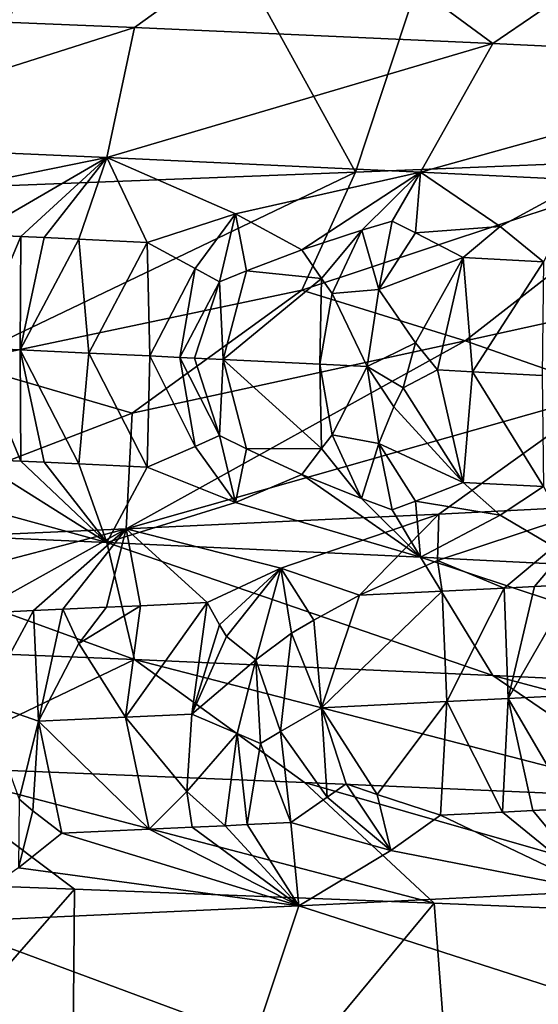
# Model space of a CAD drawing. Extents: x -12 to 12, y 0 to 175.
# Drawn here: x 7 to 7, y 2 to 4 of the extents above; entities that cross this region are included whole.
import ezdxf

# ---------------------------------------------------------------- set-up
doc = ezdxf.new("R2010")
doc.units = 0
doc.header["$MEASUREMENT"] = 0

msp = doc.modelspace()

# ---------------------------------------------------------------- linework, layer by layer
for points in [[(7.41401, 3.98367, 7.077803), (7.636211, 3.47109, 6.837475), (7.799879, 3.999899, 6.650127)], [(6.958001, 3.965644, 7.526524), (7.239354, 3.454834, 7.256283), (7.41401, 3.98367, 7.077803)], [(7.239354, 3.454834, 7.256283), (7.636211, 3.47109, 6.837475), (7.41401, 3.98367, 7.077803)], [(6.523698, 3.949396, 7.905931), (6.772331, 3.436798, 7.694045), (6.958001, 3.965644, 7.526524)], [(6.772331, 3.436798, 7.694045), (7.239354, 3.454834, 7.256283), (6.958001, 3.965644, 7.526524)], [(6.54415, 3.639528, -7.167856), (7.180473, 3.762796, -6.928249), (6.984825, 3.621246, -6.739474)], [(7.180473, 3.762796, -6.928249), (7.397714, 3.602965, -6.284348), (6.984825, 3.621246, -6.739474)], [(7.180473, 3.762796, -6.928249), (7.604927, 3.744515, -6.460374), (7.397714, 3.602965, -6.284348)], [(7.604927, 3.744515, -6.460374), (7.780976, 3.584684, -5.804155), (7.397714, 3.602965, -6.284348)], [(6.54415, 3.639528, -7.167856), (6.984825, 3.621246, -6.739474), (6.567359, 3.488715, -6.773535)], [(6.984825, 3.621246, -6.739474), (6.952845, 3.471791, -6.377218), (6.567359, 3.488715, -6.773535)], [(6.984825, 3.621246, -6.739474), (7.397714, 3.602965, -6.284348), (6.952845, 3.471791, -6.377218)], [(7.397714, 3.602965, -6.284348), (7.314444, 3.454868, -5.959015), (6.952845, 3.471791, -6.377218)], [(7.397714, 3.602965, -6.284348), (7.780976, 3.584684, -5.804155), (7.314444, 3.454868, -5.959015)], [(7.780976, 3.584684, -5.804155), (7.504473, 3.445471, -5.717853), (7.314444, 3.454868, -5.959015)], [(6.720644, 3.424349, -6.51899), (6.567359, 3.488715, -6.773535), (6.952845, 3.471791, -6.377218)], [(6.720644, 3.424349, -6.51899), (6.952845, 3.471791, -6.377218), (6.800092, 3.383093, -6.396841)], [(6.853931, 3.380656, -6.339219), (6.800092, 3.383093, -6.396841), (6.952845, 3.471791, -6.377218)], [(6.853931, 3.380656, -6.339219), (6.952845, 3.471791, -6.377218), (6.880668, 3.379437, -6.31024)], [(6.880668, 3.379437, -6.31024), (6.952845, 3.471791, -6.377218), (6.920515, 3.377609, -6.266593)], [(6.920515, 3.377609, -6.266593), (6.952845, 3.471791, -6.377218), (6.999378, 3.373952, -6.178555)], [(7.100965, 3.406973, -6.103272), (6.952845, 3.471791, -6.377218), (7.314444, 3.454868, -5.959015)], [(6.999378, 3.373952, -6.178555), (6.952845, 3.471791, -6.377218), (7.100965, 3.406973, -6.103272)], [(7.177733, 3.318859, 6.931273), (7.636211, 3.47109, 6.837475), (7.239354, 3.454834, 7.256283)], [(7.365608, 3.260445, 6.528193), (7.636211, 3.47109, 6.837475), (7.177733, 3.318859, 6.931273)], [(7.365608, 3.260445, 6.528193), (7.74332, 3.343536, 6.293376), (7.636211, 3.47109, 6.837475)], [(6.78146, 3.235768, 7.133111), (7.239354, 3.454834, 7.256283), (6.772331, 3.436798, 7.694045)], [(6.78146, 3.235768, 7.133111), (7.177733, 3.318859, 6.931273), (7.239354, 3.454834, 7.256283)], [(7.100965, 3.406973, -6.103272), (7.314444, 3.454868, -5.959015), (7.177632, 3.365491, -5.971001)], [(7.246497, 3.387887, -5.914806), (7.177632, 3.365491, -5.971001), (7.314444, 3.454868, -5.959015)], [(7.246497, 3.387887, -5.914806), (7.314444, 3.454868, -5.959015), (7.281593, 3.398285, -5.887087)], [(7.281593, 3.398285, -5.887087), (7.314444, 3.454868, -5.959015), (7.308584, 3.38484, -5.838088)], [(7.308584, 3.38484, -5.838088), (7.314444, 3.454868, -5.959015), (7.406056, 3.392106, -5.730075)], [(7.406056, 3.392106, -5.730075), (7.314444, 3.454868, -5.959015), (7.504473, 3.445471, -5.717853)], [(7.406056, 3.392106, -5.730075), (7.504473, 3.445471, -5.717853), (7.455806, 3.351651, -5.620595)], [(7.054536, 3.343963, -6.0938), (6.999378, 3.373952, -6.178555), (7.100965, 3.406973, -6.103272)], [(7.054536, 3.343963, -6.0938), (7.100965, 3.406973, -6.103272), (7.082648, 3.328419, -6.052026)], [(7.082648, 3.328419, -6.052026), (7.100965, 3.406973, -6.103272), (7.113798, 3.341143, -6.024662)], [(7.113798, 3.341143, -6.024662), (7.100965, 3.406973, -6.103272), (7.177632, 3.365491, -5.971001)], [(7.246497, 3.387887, -5.914806), (7.281593, 3.398285, -5.887087), (7.266318, 3.319505, -5.830728)], [(7.281593, 3.398285, -5.887087), (7.308584, 3.38484, -5.838088), (7.266318, 3.319505, -5.830728)], [(7.308584, 3.38484, -5.838088), (7.406056, 3.392106, -5.730075), (7.363257, 3.35635, -5.741054)], [(7.406056, 3.392106, -5.730075), (7.455806, 3.351651, -5.620595), (7.363257, 3.35635, -5.741054)], [(6.853931, 3.380656, -6.339219), (6.799731, 3.25247, -6.342596), (6.800092, 3.383093, -6.396841)], [(6.853931, 3.380656, -6.339219), (6.853111, 3.250033, -6.28498), (6.799731, 3.25247, -6.342596)], [(6.853931, 3.380656, -6.339219), (6.880668, 3.379437, -6.31024), (6.853111, 3.250033, -6.28498)], [(6.880668, 3.379437, -6.31024), (6.920515, 3.377609, -6.266593), (6.853111, 3.250033, -6.28498)], [(7.200057, 3.332272, -5.918273), (7.177632, 3.365491, -5.971001), (7.246497, 3.387887, -5.914806)], [(7.200057, 3.332272, -5.918273), (7.246497, 3.387887, -5.914806), (7.212407, 3.314942, -5.892932)], [(7.212407, 3.314942, -5.892932), (7.246497, 3.387887, -5.914806), (7.266318, 3.319505, -5.830728)], [(7.308584, 3.38484, -5.838088), (7.363257, 3.35635, -5.741054), (7.266318, 3.319505, -5.830728)], [(6.920515, 3.377609, -6.266593), (6.932211, 3.246376, -6.197789), (6.853111, 3.250033, -6.28498)], [(6.920515, 3.377609, -6.266593), (6.999378, 3.373952, -6.178555), (6.932211, 3.246376, -6.197789)], [(7.002341, 3.243091, -6.118606), (6.932211, 3.246376, -6.197789), (6.999378, 3.373952, -6.178555)], [(7.002341, 3.243091, -6.118606), (6.999378, 3.373952, -6.178555), (7.054536, 3.343963, -6.0938)], [(7.200057, 3.332272, -5.918273), (7.113798, 3.341143, -6.024662), (7.177632, 3.365491, -5.971001)], [(7.308548, 3.258332, -5.753402), (7.266318, 3.319505, -5.830728), (7.363257, 3.35635, -5.741054)], [(7.308548, 3.258332, -5.753402), (7.363257, 3.35635, -5.741054), (7.33377, 3.226946, -5.718074)], [(7.33377, 3.226946, -5.718074), (7.363257, 3.35635, -5.741054), (7.374306, 3.224891, -5.665814)], [(7.374306, 3.224891, -5.665814), (7.363257, 3.35635, -5.741054), (7.455806, 3.351651, -5.620595)], [(7.374306, 3.224891, -5.665814), (7.455806, 3.351651, -5.620595), (7.454247, 3.220781, -5.560434)], [(7.002341, 3.243091, -6.118606), (7.054536, 3.343963, -6.0938), (7.037067, 3.241448, -6.078719)], [(7.037067, 3.241448, -6.078719), (7.054536, 3.343963, -6.0938), (7.082648, 3.328419, -6.052026)], [(7.082648, 3.328419, -6.052026), (7.113798, 3.341143, -6.024662), (7.087079, 3.239063, -6.020463)], [(7.200057, 3.332272, -5.918273), (7.087079, 3.239063, -6.020463), (7.113798, 3.341143, -6.024662)], [(7.365608, 3.260445, 6.528193), (7.53238, 3.202031, 6.121934), (7.74332, 3.343536, 6.293376)], [(7.037067, 3.241448, -6.078719), (7.082648, 3.328419, -6.052026), (7.053791, 3.240653, -6.059346)], [(7.053791, 3.240653, -6.059346), (7.082648, 3.328419, -6.052026), (7.087079, 3.239063, -6.020463)], [(7.200057, 3.332272, -5.918273), (7.198289, 3.233677, -5.887343), (7.087079, 3.239063, -6.020463)], [(7.200057, 3.332272, -5.918273), (7.212407, 3.314942, -5.892932), (7.198289, 3.233677, -5.887343)], [(6.78146, 3.235768, 7.133111), (6.9822, 3.177354, 6.742454), (7.177733, 3.318859, 6.931273)], [(7.365608, 3.260445, 6.528193), (7.177733, 3.318859, 6.931273), (6.9822, 3.177354, 6.742454)], [(7.212407, 3.314942, -5.892932), (7.252957, 3.230984, -5.820014), (7.198289, 3.233677, -5.887343)], [(7.212407, 3.314942, -5.892932), (7.266318, 3.319505, -5.830728), (7.252957, 3.230984, -5.820014)], [(7.252957, 3.230984, -5.820014), (7.266318, 3.319505, -5.830728), (7.308548, 3.258332, -5.753402)], [(7.365608, 3.260445, 6.528193), (6.97505, 3.04415, 6.352922), (7.53238, 3.202031, 6.121934)], [(7.365608, 3.260445, 6.528193), (6.9822, 3.177354, 6.742454), (6.97505, 3.04415, 6.352922)], [(7.252957, 3.230984, -5.820014), (7.308548, 3.258332, -5.753402), (7.294419, 3.206413, -5.76988)], [(7.308548, 3.258332, -5.753402), (7.33377, 3.226946, -5.718074), (7.294419, 3.206413, -5.76988)], [(6.853915, 3.121846, -6.33923), (6.799731, 3.25247, -6.342596), (6.853111, 3.250033, -6.28498)], [(6.853915, 3.121846, -6.33923), (6.800078, 3.124283, -6.396852), (6.799731, 3.25247, -6.342596)], [(6.920499, 3.118799, -6.266603), (6.853111, 3.250033, -6.28498), (6.932211, 3.246376, -6.197789)], [(6.880652, 3.120627, -6.310249), (6.853111, 3.250033, -6.28498), (6.920499, 3.118799, -6.266603)], [(6.853915, 3.121846, -6.33923), (6.853111, 3.250033, -6.28498), (6.880652, 3.120627, -6.310249)], [(6.920499, 3.118799, -6.266603), (6.932211, 3.246376, -6.197789), (6.999364, 3.115143, -6.178566)], [(7.002341, 3.243091, -6.118606), (6.999364, 3.115143, -6.178566), (6.932211, 3.246376, -6.197789)], [(6.78146, 3.235768, 7.133111), (6.59096, 3.027227, 6.75057), (6.9822, 3.177354, 6.742454)], [(7.002341, 3.243091, -6.118606), (7.054525, 3.138933, -6.093809), (6.999364, 3.115143, -6.178566)], [(7.002341, 3.243091, -6.118606), (7.037067, 3.241448, -6.078719), (7.054525, 3.138933, -6.093809)], [(7.037067, 3.241448, -6.078719), (7.082639, 3.151378, -6.052034), (7.054525, 3.138933, -6.093809)], [(7.037067, 3.241448, -6.078719), (7.053791, 3.240653, -6.059346), (7.082639, 3.151378, -6.052034)], [(7.053791, 3.240653, -6.059346), (7.087079, 3.239063, -6.020463), (7.082639, 3.151378, -6.052034)], [(7.082639, 3.151378, -6.052034), (7.087079, 3.239063, -6.020463), (7.113788, 3.136113, -6.024672)], [(7.200047, 3.136499, -5.918283), (7.087079, 3.239063, -6.020463), (7.198289, 3.233677, -5.887343)], [(7.200047, 3.136499, -5.918283), (7.113788, 3.136113, -6.024672), (7.087079, 3.239063, -6.020463)], [(7.212399, 3.152128, -5.89294), (7.198289, 3.233677, -5.887343), (7.252957, 3.230984, -5.820014)], [(7.200047, 3.136499, -5.918283), (7.198289, 3.233677, -5.887343), (7.212399, 3.152128, -5.89294)], [(7.212399, 3.152128, -5.89294), (7.252957, 3.230984, -5.820014), (7.26631, 3.142464, -5.830737)], [(7.252957, 3.230984, -5.820014), (7.283504, 3.184703, -5.788905), (7.26631, 3.142464, -5.830737)], [(7.252957, 3.230984, -5.820014), (7.294419, 3.206413, -5.76988), (7.283504, 3.184703, -5.788905)], [(7.294419, 3.206413, -5.76988), (7.33377, 3.226946, -5.718074), (7.363244, 3.09754, -5.741066)], [(7.33377, 3.226946, -5.718074), (7.374306, 3.224891, -5.665814), (7.363244, 3.09754, -5.741066)], [(7.374306, 3.224891, -5.665814), (7.455793, 3.092842, -5.620607), (7.363244, 3.09754, -5.741066)], [(7.374306, 3.224891, -5.665814), (7.454247, 3.220781, -5.560434), (7.455793, 3.092842, -5.620607)], [(7.53238, 3.202031, 6.121934), (6.97505, 3.04415, 6.352922), (7.3352, 3.061074, 5.933449)], [(7.294419, 3.206413, -5.76988), (7.363244, 3.09754, -5.741066), (7.283504, 3.184703, -5.788905)], [(7.53238, 3.202031, 6.121934), (7.3352, 3.061074, 5.933449), (7.524396, 3.070472, 5.691608)], [(6.9822, 3.177354, 6.742454), (6.59096, 3.027227, 6.75057), (6.97505, 3.04415, 6.352922)], [(7.283504, 3.184703, -5.788905), (7.363244, 3.09754, -5.741066), (7.26631, 3.142464, -5.830737)], [(7.054525, 3.138933, -6.093809), (7.082639, 3.151378, -6.052034), (7.100946, 3.074496, -6.103288)], [(7.082639, 3.151378, -6.052034), (7.113788, 3.136113, -6.024672), (7.100946, 3.074496, -6.103288)], [(7.200047, 3.136499, -5.918283), (7.212399, 3.152128, -5.89294), (7.24648, 3.078899, -5.914821)], [(7.212399, 3.152128, -5.89294), (7.26631, 3.142464, -5.830737), (7.24648, 3.078899, -5.914821)], [(7.24648, 3.078899, -5.914821), (7.26631, 3.142464, -5.830737), (7.281574, 3.065808, -5.887104)], [(7.308567, 3.075852, -5.838103), (7.26631, 3.142464, -5.830737), (7.363244, 3.09754, -5.741066)], [(7.281574, 3.065808, -5.887104), (7.26631, 3.142464, -5.830737), (7.308567, 3.075852, -5.838103)], [(7.054525, 3.138933, -6.093809), (7.100946, 3.074496, -6.103288), (6.999364, 3.115143, -6.178566)], [(7.113788, 3.136113, -6.024672), (7.177618, 3.106681, -5.971013), (7.100946, 3.074496, -6.103288)], [(7.200047, 3.136499, -5.918283), (7.177618, 3.106681, -5.971013), (7.113788, 3.136113, -6.024672)], [(7.200047, 3.136499, -5.918283), (7.24648, 3.078899, -5.914821), (7.177618, 3.106681, -5.971013)], [(6.720623, 3.091872, -6.519004), (6.800078, 3.124283, -6.396852), (6.952845, 3.028286, -6.377218)], [(6.853915, 3.121846, -6.33923), (6.952845, 3.028286, -6.377218), (6.800078, 3.124283, -6.396852)], [(6.853915, 3.121846, -6.33923), (6.880652, 3.120627, -6.310249), (6.952845, 3.028286, -6.377218)], [(6.880652, 3.120627, -6.310249), (6.920499, 3.118799, -6.266603), (6.952845, 3.028286, -6.377218)], [(6.920499, 3.118799, -6.266603), (6.999364, 3.115143, -6.178566), (6.952845, 3.028286, -6.377218)], [(6.999364, 3.115143, -6.178566), (7.100946, 3.074496, -6.103288), (6.952845, 3.028286, -6.377218)], [(7.100946, 3.074496, -6.103288), (7.177618, 3.106681, -5.971013), (7.314444, 3.011363, -5.959015)], [(7.24648, 3.078899, -5.914821), (7.314444, 3.011363, -5.959015), (7.177618, 3.106681, -5.971013)], [(7.308567, 3.075852, -5.838103), (7.363244, 3.09754, -5.741066), (7.406037, 3.059628, -5.730092)], [(7.363244, 3.09754, -5.741066), (7.455793, 3.092842, -5.620607), (7.406037, 3.059628, -5.730092)], [(6.720623, 3.091872, -6.519004), (6.952845, 3.028286, -6.377218), (6.567359, 3.045209, -6.773535)], [(7.406037, 3.059628, -5.730092), (7.455793, 3.092842, -5.620607), (7.504473, 3.001966, -5.717853)], [(7.100946, 3.074496, -6.103288), (7.314444, 3.011363, -5.959015), (6.952845, 3.028286, -6.377218)], [(7.24648, 3.078899, -5.914821), (7.281574, 3.065808, -5.887104), (7.314444, 3.011363, -5.959015)], [(7.281574, 3.065808, -5.887104), (7.308567, 3.075852, -5.838103), (7.314444, 3.011363, -5.959015)], [(7.308567, 3.075852, -5.838103), (7.406037, 3.059628, -5.730092), (7.314444, 3.011363, -5.959015)], [(7.333687, 3.007674, 5.822191), (7.524396, 3.070472, 5.691608), (7.3352, 3.061074, 5.933449)], [(7.410466, 2.975832, 5.680217), (7.524396, 3.070472, 5.691608), (7.333687, 3.007674, 5.822191)], [(7.445719, 2.977631, 5.633956), (7.524396, 3.070472, 5.691608), (7.410466, 2.975832, 5.680217)], [(7.491048, 2.979966, 5.573581), (7.524396, 3.070472, 5.691608), (7.445719, 2.977631, 5.633956)], [(7.153349, 2.9989, 6.042248), (7.3352, 3.061074, 5.933449), (6.97505, 3.04415, 6.352922)], [(7.244156, 2.967535, 5.890707), (7.3352, 3.061074, 5.933449), (7.153349, 2.9989, 6.042248)], [(7.333687, 3.007674, 5.822191), (7.3352, 3.061074, 5.933449), (7.244156, 2.967535, 5.890707)], [(7.406037, 3.059628, -5.730092), (7.504473, 3.001966, -5.717853), (7.314444, 3.011363, -5.959015)], [(6.54415, 2.911722, -7.167857), (6.567359, 3.045209, -6.773535), (6.984826, 2.893441, -6.739474)], [(6.984826, 2.893441, -6.739474), (6.567359, 3.045209, -6.773535), (6.952845, 3.028286, -6.377218)], [(6.728091, 2.97935, 6.512293), (6.97505, 3.04415, 6.352922), (6.59096, 3.027227, 6.75057)], [(6.799881, 2.946672, 6.398199), (6.97505, 3.04415, 6.352922), (6.728091, 2.97935, 6.512293)], [(6.868301, 2.949777, 6.324712), (6.97505, 3.04415, 6.352922), (6.799881, 2.946672, 6.398199)], [(6.902215, 2.95133, 6.287694), (6.97505, 3.04415, 6.352922), (6.868301, 2.949777, 6.324712)], [(6.952713, 2.953658, 6.23183), (6.97505, 3.04415, 6.352922), (6.902215, 2.95133, 6.287694)], [(6.991541, 2.955463, 6.188254), (6.97505, 3.04415, 6.352922), (6.952713, 2.953658, 6.23183)], [(7.153349, 2.9989, 6.042248), (6.97505, 3.04415, 6.352922), (7.06838, 2.959074, 6.100383)], [(6.991541, 2.955463, 6.188254), (7.06838, 2.959074, 6.100383), (6.97505, 3.04415, 6.352922)], [(7.397714, 2.87516, -6.284348), (6.952845, 3.028286, -6.377218), (7.314444, 3.011363, -5.959015)], [(6.984826, 2.893441, -6.739474), (6.952845, 3.028286, -6.377218), (7.397714, 2.87516, -6.284348)], [(7.333687, 3.007674, 5.822191), (7.244156, 2.967535, 5.890707), (7.339094, 2.972235, 5.772076)], [(7.780976, 2.856878, -5.804155), (7.314444, 3.011363, -5.959015), (7.504473, 3.001966, -5.717853)], [(7.397714, 2.87516, -6.284348), (7.314444, 3.011363, -5.959015), (7.780976, 2.856878, -5.804155)], [(7.410466, 2.975832, 5.680217), (7.333687, 3.007674, 5.822191), (7.339094, 2.972235, 5.772076)], [(7.082649, 2.93345, 6.062008), (7.153349, 2.9989, 6.042248), (7.06838, 2.959074, 6.100383)], [(7.090617, 2.920095, 6.043588), (7.153349, 2.9989, 6.042248), (7.082649, 2.93345, 6.062008)], [(7.124745, 2.893333, 5.98891), (7.153349, 2.9989, 6.042248), (7.090617, 2.920095, 6.043588)], [(7.165643, 2.923705, 5.954495), (7.153349, 2.9989, 6.042248), (7.124745, 2.893333, 5.98891)], [(7.191261, 2.938678, 5.932837), (7.153349, 2.9989, 6.042248), (7.165643, 2.923705, 5.954495)], [(7.191261, 2.938678, 5.932837), (7.244156, 2.967535, 5.890707), (7.153349, 2.9989, 6.042248)], [(7.339094, 2.972235, 5.772076), (7.244156, 2.967535, 5.890707), (7.200182, 2.837831, 5.885897)], [(7.339094, 2.972235, 5.772076), (7.200182, 2.837831, 5.885897), (7.344656, 2.845026, 5.704722)], [(7.410466, 2.975832, 5.680217), (7.339094, 2.972235, 5.772076), (7.344656, 2.845026, 5.704722)], [(7.410466, 2.975832, 5.680217), (7.344656, 2.845026, 5.704722), (7.415186, 2.848623, 5.6128)], [(7.445719, 2.977631, 5.633956), (7.410466, 2.975832, 5.680217), (7.415186, 2.848623, 5.6128)], [(7.491048, 2.979966, 5.573581), (7.415186, 2.848623, 5.6128), (7.505014, 2.853293, 5.492179)], [(7.491048, 2.979966, 5.573581), (7.445719, 2.977631, 5.633956), (7.415186, 2.848623, 5.6128)], [(7.191261, 2.938678, 5.932837), (7.200182, 2.837831, 5.885897), (7.244156, 2.967535, 5.890707)], [(6.811188, 2.844366, 6.333794), (6.868301, 2.949777, 6.324712), (6.799881, 2.946672, 6.398199)], [(6.811188, 2.844366, 6.333794), (6.874186, 2.822343, 6.263353), (6.868301, 2.949777, 6.324712)], [(6.902215, 2.95133, 6.287694), (6.868301, 2.949777, 6.324712), (6.874186, 2.822343, 6.263353)], [(6.920793, 2.912112, 6.237251), (6.902215, 2.95133, 6.287694), (6.874186, 2.822343, 6.263353)], [(6.952713, 2.953658, 6.23183), (6.902215, 2.95133, 6.287694), (6.920793, 2.912112, 6.237251)], [(6.991541, 2.955463, 6.188254), (6.920793, 2.912112, 6.237251), (6.974343, 2.827001, 6.151676)], [(6.991541, 2.955463, 6.188254), (6.952713, 2.953658, 6.23183), (6.920793, 2.912112, 6.237251)], [(7.06838, 2.959074, 6.100383), (6.974343, 2.827001, 6.151676), (7.050726, 2.830611, 6.064023)], [(6.991541, 2.955463, 6.188254), (6.974343, 2.827001, 6.151676), (7.06838, 2.959074, 6.100383)], [(7.082649, 2.93345, 6.062008), (7.06838, 2.959074, 6.100383), (7.050726, 2.830611, 6.064023)], [(7.191261, 2.938678, 5.932837), (7.165643, 2.923705, 5.954495), (7.200182, 2.837831, 5.885897)], [(7.090617, 2.920095, 6.043588), (7.082649, 2.93345, 6.062008), (7.050726, 2.830611, 6.064023)], [(7.124745, 2.893333, 5.98891), (7.090617, 2.920095, 6.043588), (7.050726, 2.830611, 6.064023)], [(7.152946, 2.810519, 5.945316), (7.165643, 2.923705, 5.954495), (7.124745, 2.893333, 5.98891)], [(7.152946, 2.810519, 5.945316), (7.200182, 2.837831, 5.885897), (7.165643, 2.923705, 5.954495)], [(6.54415, 2.911722, -7.167857), (6.984826, 2.893441, -6.739474), (6.727455, 2.770172, -7.368631)], [(6.920793, 2.912112, 6.237251), (6.874186, 2.822343, 6.263353), (6.974343, 2.827001, 6.151676)], [(6.727455, 2.770172, -7.368631), (6.984826, 2.893441, -6.739474), (7.180474, 2.751891, -6.92825)], [(6.984826, 2.893441, -6.739474), (7.604928, 2.733609, -6.460375), (7.180474, 2.751891, -6.92825)], [(6.984826, 2.893441, -6.739474), (7.397714, 2.87516, -6.284348), (7.604928, 2.733609, -6.460375)], [(7.103128, 2.808112, 6.00471), (7.124745, 2.893333, 5.98891), (7.050726, 2.830611, 6.064023)], [(7.129911, 2.796934, 5.975527), (7.124745, 2.893333, 5.98891), (7.103128, 2.808112, 6.00471)], [(7.152946, 2.810519, 5.945316), (7.124745, 2.893333, 5.98891), (7.129911, 2.796934, 5.975527)], [(7.397714, 2.87516, -6.284348), (7.780976, 2.856878, -5.804155), (7.998925, 2.715328, -5.966732)], [(7.397714, 2.87516, -6.284348), (7.998925, 2.715328, -5.966732), (7.604928, 2.733609, -6.460375)], [(7.408568, 2.717817, 5.682691), (7.415186, 2.848623, 5.6128), (7.344656, 2.845026, 5.704722)], [(7.443838, 2.719616, 5.636442), (7.415186, 2.848623, 5.6128), (7.408568, 2.717817, 5.682691)], [(7.489187, 2.721951, 5.576081), (7.505014, 2.853293, 5.492179), (7.415186, 2.848623, 5.6128)], [(7.489187, 2.721951, 5.576081), (7.415186, 2.848623, 5.6128), (7.443838, 2.719616, 5.636442)], [(6.811188, 2.844366, 6.333794), (6.85191, 2.732548, 6.312821), (6.874186, 2.822343, 6.263353)], [(7.152946, 2.810519, 5.945316), (7.206845, 2.735142, 5.91391), (7.200182, 2.837831, 5.885897)], [(7.26429, 2.737963, 5.843252), (7.344656, 2.845026, 5.704722), (7.200182, 2.837831, 5.885897)], [(7.228539, 2.750378, 5.878033), (7.200182, 2.837831, 5.885897), (7.206845, 2.735142, 5.91391)], [(7.26429, 2.737963, 5.843252), (7.200182, 2.837831, 5.885897), (7.228539, 2.750378, 5.878033)], [(7.26429, 2.737963, 5.843252), (7.337166, 2.71422, 5.774525), (7.344656, 2.845026, 5.704722)], [(7.408568, 2.717817, 5.682691), (7.344656, 2.845026, 5.704722), (7.337166, 2.71422, 5.774525)], [(7.00159, 2.698014, 6.176889), (6.974343, 2.827001, 6.151676), (6.874186, 2.822343, 6.263353)], [(7.045225, 2.741541, 6.096414), (7.050726, 2.830611, 6.064023), (6.974343, 2.827001, 6.151676)], [(7.045225, 2.741541, 6.096414), (6.974343, 2.827001, 6.151676), (7.00159, 2.698014, 6.176889)], [(7.103128, 2.808112, 6.00471), (7.050726, 2.830611, 6.064023), (7.045225, 2.741541, 6.096414)], [(6.867702, 2.719122, 6.304383), (6.874186, 2.822343, 6.263353), (6.85191, 2.732548, 6.312821)], [(6.867702, 2.719122, 6.304383), (6.901023, 2.693357, 6.289002), (6.874186, 2.822343, 6.263353)], [(7.00159, 2.698014, 6.176889), (6.874186, 2.822343, 6.263353), (6.901023, 2.693357, 6.289002)], [(7.103128, 2.808112, 6.00471), (7.045225, 2.741541, 6.096414), (7.089326, 2.702148, 6.076044)], [(7.103128, 2.808112, 6.00471), (7.089326, 2.702148, 6.076044), (7.114593, 2.703352, 6.046455)], [(7.129911, 2.796934, 5.975527), (7.103128, 2.808112, 6.00471), (7.114593, 2.703352, 6.046455)], [(7.152946, 2.810519, 5.945316), (7.129911, 2.796934, 5.975527), (7.164757, 2.705758, 5.986964)], [(7.152946, 2.810519, 5.945316), (7.164757, 2.705758, 5.986964), (7.206845, 2.735142, 5.91391)], [(7.129911, 2.796934, 5.975527), (7.114593, 2.703352, 6.046455), (7.164757, 2.705758, 5.986964)], [(6.727455, 2.770172, -7.368631), (6.915607, 2.629208, -7.56549), (6.430035, 2.647238, -7.9823)], [(6.727455, 2.770172, -7.368631), (7.32996, 2.612968, -7.164811), (6.915607, 2.629208, -7.56549)], [(6.727455, 2.770172, -7.368631), (7.180474, 2.751891, -6.92825), (7.32996, 2.612968, -7.164811)], [(7.180474, 2.751891, -6.92825), (7.720737, 2.596744, -6.741863), (7.32996, 2.612968, -7.164811)], [(7.180474, 2.751891, -6.92825), (7.604928, 2.733609, -6.460375), (7.720737, 2.596744, -6.741863)], [(7.228539, 2.750378, 5.878033), (7.206845, 2.735142, 5.91391), (7.280194, 2.673604, 5.8889)], [(7.26429, 2.737963, 5.843252), (7.228539, 2.750378, 5.878033), (7.280194, 2.673604, 5.8889)], [(7.045225, 2.741541, 6.096414), (7.00159, 2.698014, 6.176889), (7.051195, 2.700343, 6.12023)], [(7.045225, 2.741541, 6.096414), (7.051195, 2.700343, 6.12023), (7.089326, 2.702148, 6.076044)], [(7.206845, 2.735142, 5.91391), (7.164757, 2.705758, 5.986964), (7.280194, 2.673604, 5.8889)], [(7.26429, 2.737963, 5.843252), (7.280194, 2.673604, 5.8889), (7.337166, 2.71422, 5.774525)], [(6.867702, 2.719122, 6.304383), (6.85191, 2.732548, 6.312821), (6.851214, 2.653431, 6.382653)], [(7.489187, 2.721951, 5.576081), (7.443838, 2.719616, 5.636442), (7.520587, 2.626773, 5.696641)], [(6.867702, 2.719122, 6.304383), (6.851214, 2.653431, 6.382653), (6.901023, 2.693357, 6.289002)], [(7.337166, 2.71422, 5.774525), (7.280194, 2.673604, 5.8889), (7.520587, 2.626773, 5.696641)], [(7.408568, 2.717817, 5.682691), (7.337166, 2.71422, 5.774525), (7.520587, 2.626773, 5.696641)], [(7.443838, 2.719616, 5.636442), (7.408568, 2.717817, 5.682691), (7.520587, 2.626773, 5.696641)], [(7.051195, 2.700343, 6.12023), (7.00159, 2.698014, 6.176889), (7.174002, 2.60985, 6.127369)], [(7.089326, 2.702148, 6.076044), (7.051195, 2.700343, 6.12023), (7.174002, 2.60985, 6.127369)], [(7.114593, 2.703352, 6.046455), (7.089326, 2.702148, 6.076044), (7.174002, 2.60985, 6.127369)], [(7.114593, 2.703352, 6.046455), (7.174002, 2.60985, 6.127369), (7.164757, 2.705758, 5.986964)], [(7.280194, 2.673604, 5.8889), (7.164757, 2.705758, 5.986964), (7.174002, 2.60985, 6.127369)], [(6.901023, 2.693357, 6.289002), (6.851214, 2.653431, 6.382653), (7.174002, 2.60985, 6.127369)], [(7.00159, 2.698014, 6.176889), (6.901023, 2.693357, 6.289002), (7.174002, 2.60985, 6.127369)], [(7.280194, 2.673604, 5.8889), (7.174002, 2.60985, 6.127369), (7.520587, 2.626773, 5.696641)], [(6.915607, 2.629208, -7.56549), (6.474169, 2.123837, -7.94654), (6.430035, 2.647238, -7.9823)], [(6.851214, 2.653431, 6.382653), (6.760262, 2.591055, 6.581021), (7.174002, 2.60985, 6.127369)], [(6.911007, 2.107582, -7.569686), (6.474169, 2.123837, -7.94654), (6.915607, 2.629208, -7.56549)], [(7.32996, 2.612968, -7.164811), (6.911007, 2.107582, -7.569686), (6.915607, 2.629208, -7.56549)], [(7.584727, 2.47782, 6.056776), (7.520587, 2.626773, 5.696641), (7.174002, 2.60985, 6.127369)], [(7.122943, 2.456746, 6.593776), (7.174002, 2.60985, 6.127369), (6.760262, 2.591055, 6.581021)], [(7.369794, 2.089557, -7.12384), (6.911007, 2.107582, -7.569686), (7.32996, 2.612968, -7.164811)], [(7.584727, 2.47782, 6.056776), (7.174002, 2.60985, 6.127369), (7.122943, 2.456746, 6.593776)], [(7.720737, 2.596744, -6.741863), (7.369794, 2.089557, -7.12384), (7.32996, 2.612968, -7.164811)], [(7.122943, 2.456746, 6.593776), (6.760262, 2.591055, 6.581021), (6.623268, 2.435673, 7.095673)], [(7.758182, 2.073334, -6.698731), (7.369794, 2.089557, -7.12384), (7.720737, 2.596744, -6.741863)]]:
    msp.add_3dface(points)

doc.saveas('drawing.dxf')
